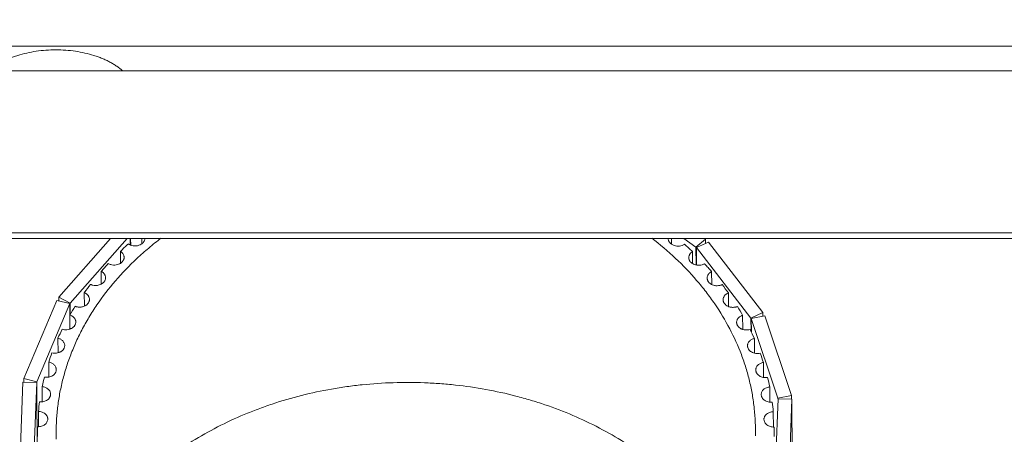
# Model space of a CAD drawing. Units: millimetres. Extents: x 27 to 1654, y 26 to 1163.
# Drawn here: x 209 to 309, y 738 to 779 of the extents above; entities that cross this region are included whole.
import ezdxf

# ---------------------------------------------------------------- set-up
doc = ezdxf.new("R2010")
doc.units = ezdxf.units.MM
doc.layers.add('SLD-0', color=7, linetype='Continuous', lineweight=15)
doc.layers.add('标注', color=7, linetype='Continuous', lineweight=15)
doc.styles.add('SLDTEXTSTYLE0', font='TXT', dxfattribs={"width": 0.638186})
doc.styles.add('SLDTEXTSTYLE1', font='TXT', dxfattribs={"width": 0.605})
doc.dimstyles.new('SLDDIMSTYLE0', dxfattribs={"dimtxt": 13, "dimasz": 3.302, "dimexe": 0, "dimexo": 0.0625, "dimgap": 3.25, "dimtad": 1, "dimdec": 0, "dimrnd": 1e-09, "dimzin": 12, "dimdsep": 46, "dimtxsty": 'SLDTEXTSTYLE0', "dimblk1": 'NONE', "dimblk2": 'NONE', "dimsah": 1, "dimcen": 0.09, "dimadec": 0, "dimazin": 3, "dimtfac": 1, "dimtofl": 0, "dimtmove": 0, "dimatfit": 3, "dimldrblk": 'NONE', "dimfxl": 0, "dimfrac": 2, "dimtolj": 1, "dimtzin": 12, "dimarcsym": 0})
doc.dimstyles.new('SLDDIMSTYLE1', dxfattribs={"dimtxt": 13, "dimasz": 3.302, "dimexe": 0, "dimexo": 0.0625, "dimgap": 3.25, "dimtad": 1, "dimrnd": 1e-09, "dimzin": 12, "dimdsep": 46, "dimtxsty": 'SLDTEXTSTYLE0', "dimblk1": 'NONE', "dimblk2": 'NONE', "dimsah": 1, "dimcen": 0.09, "dimadec": 0, "dimazin": 3, "dimtfac": 1, "dimtofl": 0, "dimtmove": 0, "dimatfit": 3, "dimldrblk": 'NONE', "dimfxl": 0, "dimfrac": 2, "dimtolj": 1, "dimtzin": 12, "dimarcsym": 0})

# ---------------------------------------------------------------- blocks, each defined once
blk = doc.blocks.new('_D')
at = {"layer": '标注'}
for p, q in [((184.248, 759.778), (184.248, 831.008)), ((639.248, 830.508), (199.248, 830.508)), ((654.248, 759.778), (654.248, 831.008))]:
    blk.add_line(p, q, dxfattribs=at)
for points in [[(199.248, 833.008), (199.248, 828.008), (184.248, 830.508)], [(639.248, 833.008), (639.248, 828.008), (654.248, 830.508)]]:
    blk.add_solid(points, dxfattribs=at)
at = {"layer": '标注', "insert": (350.785, 847.909), "char_height": 13, "attachment_point": 1, "style": 'SLDTEXTSTYLE1'}
blk.add_mtext('470mm(48.50in)', dxfattribs=at)
blk = doc.blocks.new('_NONE')
blk = doc.blocks.new('_D_1')
at = {"layer": '标注'}
for p, q in [((159.304, 638.629), (159.304, 880.81)), ((664.221, 880.31), (174.304, 880.31)), ((679.221, 638.834), (679.221, 880.81))]:
    blk.add_line(p, q, dxfattribs=at)
for points in [[(174.304, 882.81), (174.304, 877.81), (159.304, 880.31)], [(664.221, 882.81), (664.221, 877.81), (679.221, 880.31)]]:
    blk.add_solid(points, dxfattribs=at)
at = {"layer": '标注', "insert": (337.73, 897.711), "char_height": 13, "attachment_point": 1, "style": 'SLDTEXTSTYLE1'}
blk.add_mtext('519.92mm(20.47in)', dxfattribs=at)

msp = doc.modelspace()

# ---------------------------------------------------------------- linework, layer by layer
at = {"layer": 'SLD-0', "lineweight": 0}
for p, q in [((201.748, 776.778), (636.748, 776.778)), ((190.748, 774.295), (647.748, 774.295)), ((192.748, 757.912), (645.748, 757.912)), ((198.748, 757.339), (639.748, 757.339)), ((213.047, 751.416), (218.272, 757.339)), ((219.968, 757.339), (214.201, 750.802)), ((220.26, 757.339), (220.263, 756.694)), ((220.316, 757.339), (220.319, 756.667)), ((221.442, 756.817), (221.439, 757.339)), ((274.998, 756.782), (274.995, 757.339)), ((276.259, 757.339), (277.488, 756.46)), ((277.488, 756.46), (278.437, 757.262)), ((278.741, 756.973), (277.541, 756.411)), ((278.437, 757.262), (278.33, 757.339)), ((278.437, 757.262), (278.439, 756.832)), ((284.248, 749.853), (278.741, 756.973)), ((219.275, 756.037), (219.281, 754.831)), ((277.146, 754.8), (277.141, 756.016)), ((277.488, 756.46), (277.497, 754.666)), ((277.541, 756.411), (277.548, 754.657)), ((277.541, 756.411), (283.048, 749.291)), ((217.333, 754.009), (217.339, 752.727)), ((279.074, 752.692), (279.068, 753.986)), ((215.626, 751.857), (215.632, 750.5)), ((280.766, 750.469), (280.76, 751.833)), ((209.507, 743.171), (212.834, 751.081)), ((212.834, 751.081), (214.165, 750.745)), ((213.047, 751.416), (213.049, 751.026)), ((214.201, 750.802), (213.047, 751.416)), ((214.201, 750.802), (214.206, 749.667)), ((214.165, 750.745), (210.838, 742.835)), ((214.165, 750.745), (214.17, 749.598)), ((283.048, 749.291), (284.248, 749.853)), ((284.248, 749.853), (284.25, 749.471)), ((214.166, 749.598), (214.172, 748.185)), ((282.211, 748.151), (282.204, 749.573)), ((283.048, 749.291), (283.054, 747.949)), ((284.434, 749.509), (283.08, 749.232)), ((283.08, 749.232), (283.086, 747.882)), ((283.08, 749.232), (285.779, 741.19)), ((287.134, 741.467), (284.434, 749.509)), ((212.964, 747.249), (212.971, 745.784)), ((283.395, 745.754), (283.389, 747.223)), ((212.031, 744.828), (212.037, 743.328)), ((284.312, 743.295), (284.305, 744.802)), ((209.507, 743.171), (209.509, 742.803)), ((210.838, 742.835), (209.507, 743.171)), ((210.838, 742.835), (210.881, 733.278)), ((209.098, 734.49), (209.424, 742.802)), ((209.424, 742.802), (210.824, 742.772)), ((210.824, 742.772), (210.497, 734.459)), ((210.824, 742.772), (210.867, 733.322)), ((211.372, 742.354), (211.379, 740.825)), ((284.953, 740.797), (284.946, 742.327)), ((285.788, 741.126), (285.462, 732.813)), ((285.779, 741.19), (287.134, 741.467)), ((285.779, 741.19), (285.779, 741.126)), ((287.188, 741.095), (285.788, 741.126)), ((286.861, 732.783), (287.188, 741.095)), ((287.134, 741.467), (287.136, 741.095)), ((287.188, 741.095), (287.402, 693.9)), ((210.993, 739.845), (211, 738.303)), ((285.314, 738.265), (285.307, 739.818)), ((285.392, 737.962), (285.389, 738.265)), ((210.893, 737.623), (210.896, 737.32))]:
    msp.add_line(p, q, dxfattribs=at)
for centre, radius, start, end in [((241.688, 732.558), 32.459, 131.73199, 133.6692), ((254.947, 732.947), 32.012, 46.10831, 48.06631), ((240.208, 734.035), 30.368, 136.84778, 138.87295), ((256.42, 734.388), 29.95, 40.87088, 42.91773), ((238.726, 735.264), 28.442, 142.19521, 144.31088), ((257.883, 735.576), 28.065, 35.39884, 37.5363), ((237.31, 736.226), 26.73, 147.77782, 149.98298), ((259.268, 736.493), 26.404, 29.69368, 31.91977), ((236.031, 736.92), 25.273, 153.5891, 155.87838), ((260.505, 737.145), 25.005, 23.76803, 26.07622), ((234.951, 737.369), 24.103, 159.61057, 161.97361), ((261.532, 737.557), 23.897, 17.64731, 20.02599), ((234.125, 737.614), 23.242, 165.81055, 168.23191), ((262.297, 737.772), 23.103, 11.37012, 13.80269), ((233.598, 737.71), 22.706, 172.14455, 174.60427), ((262.757, 737.85), 22.635, 4.98701, 7.45259), ((233.397, 737.726), 22.504, 178.5574, 180.26013), ((262.888, 737.86), 22.504, 358.5574, 0.26004)]:
    msp.add_arc(centre, radius, start, end, dxfattribs=at)
for points, knots in [([(219.496, 774.3), (219.31, 774.468), (219.007, 774.704), (218.571, 774.986), (218.216, 775.189), (217.839, 775.379), (217.442, 775.555), (217.027, 775.716), (216.445, 775.913), (215.682, 776.117), (214.73, 776.293), (213.747, 776.4), (212.748, 776.436), (211.75, 776.4), (210.767, 776.293), (209.815, 776.117), (209.052, 775.913), (208.47, 775.716), (208.055, 775.555), (207.658, 775.379), (207.281, 775.189), (206.926, 774.986), (206.49, 774.704), (206.187, 774.468), (206.001, 774.3)], [0, 0, 0, 0, 0.052072, 0.079512, 0.10786, 0.137089, 0.167159, 0.198022, 0.22962, 0.294745, 0.361964, 0.430618, 0.5, 0.569382, 0.638036, 0.705255, 0.77038, 0.801978, 0.832841, 0.862911, 0.89214, 0.920488, 0.947928, 1, 1, 1, 1]), ([(223.404, 757.385), (222.975, 757.057), (222.137, 756.385), (220.554, 754.977), (218.748, 753.103), (217.179, 751.068), (216.092, 749.373), (215.366, 748.078), (214.726, 746.756), (214.174, 745.41), (213.712, 744.044), (213.34, 742.662), (213.06, 741.266), (212.873, 739.862), (212.779, 738.452), (212.778, 737.51), (212.793, 737.04)], [0, 0, 0, 0, 0.067949, 0.135029, 0.266547, 0.39471, 0.457638, 0.519842, 0.581378, 0.642315, 0.702726, 0.762694, 0.82231, 0.881666, 0.940863, 1, 1, 1, 1]), ([(220.082, 756.781), (220.117, 756.756), (220.194, 756.711), (220.36, 756.638), (220.587, 756.583), (220.869, 756.579), (221.142, 756.636), (221.348, 756.732), (221.488, 756.835), (221.577, 756.921), (221.649, 757.017), (221.703, 757.12), (221.738, 757.228), (221.747, 757.302), (221.749, 757.339)], [0, 0, 0, 0, 0.062679, 0.12745, 0.260919, 0.396787, 0.530934, 0.659474, 0.720931, 0.780251, 0.837478, 0.892875, 0.946855, 1, 1, 1, 1]), ([(283.498, 737.36), (283.508, 737.823), (283.5, 738.75), (283.396, 740.138), (283.203, 741.521), (282.919, 742.894), (282.547, 744.254), (281.931, 746.052), (280.938, 748.253), (279.678, 750.341), (278.514, 751.944), (277.232, 753.519), (275.438, 755.387), (273.846, 756.734), (273.009, 757.376)], [0, 0, 0, 0, 0.059224, 0.118505, 0.177941, 0.237628, 0.297657, 0.358117, 0.480588, 0.60566, 0.669329, 0.73379, 0.865178, 1, 1, 1, 1]), ([(274.676, 757.337), (274.676, 757.3), (274.684, 757.225), (274.715, 757.115), (274.766, 757.01), (274.861, 756.878), (274.99, 756.766), (275.141, 756.68), (275.311, 756.61), (275.543, 756.56), (275.827, 756.562), (276.058, 756.616), (276.226, 756.69), (276.303, 756.736), (276.34, 756.761)], [0, 0, 0, 0, 0.053167, 0.107024, 0.162196, 0.219141, 0.339053, 0.402342, 0.467499, 0.601641, 0.737842, 0.871878, 0.936983, 1, 1, 1, 1]), ([(219.654, 755.431), (219.653, 755.46), (219.649, 755.519), (219.623, 755.635), (219.572, 755.746), (219.5, 755.846), (219.411, 755.942), (219.332, 756.002), (219.275, 756.037)], [0, 0, 0, 0, 0.117015, 0.234939, 0.476472, 0.602072, 0.731359, 1, 1, 1, 1]), ([(277.141, 756.016), (277.083, 755.981), (277.002, 755.919), (276.912, 755.822), (276.857, 755.744), (276.813, 755.662), (276.781, 755.577), (276.762, 755.489), (276.758, 755.43), (276.758, 755.401)], [0, 0, 0, 0, 0.268828, 0.398137, 0.52369, 0.645926, 0.765496, 0.883215, 1, 1, 1, 1]), ([(218.053, 754.804), (218.091, 754.783), (218.17, 754.743), (218.338, 754.683), (218.565, 754.643), (218.84, 754.654), (219.061, 754.711), (219.221, 754.785), (219.33, 754.853), (219.426, 754.931), (219.507, 755.019), (219.572, 755.115), (219.619, 755.217), (219.648, 755.323), (219.654, 755.395), (219.654, 755.431)], [0, 0, 0, 0, 0.063976, 0.12983, 0.264682, 0.400797, 0.534269, 0.59898, 0.661829, 0.722618, 0.781318, 0.838032, 0.893062, 0.946858, 1, 1, 1, 1]), ([(276.758, 755.401), (276.758, 755.365), (276.765, 755.293), (276.794, 755.187), (276.842, 755.086), (276.907, 754.991), (276.988, 754.905), (277.083, 754.827), (277.192, 754.761), (277.351, 754.688), (277.526, 754.643), (277.707, 754.627), (277.89, 754.63), (278.07, 754.661), (278.238, 754.722), (278.316, 754.761), (278.354, 754.782)], [0, 0, 0, 0, 0.053133, 0.106915, 0.161916, 0.218586, 0.277226, 0.337941, 0.400708, 0.465337, 0.598675, 0.666719, 0.734948, 0.869909, 0.935875, 1, 1, 1, 1]), ([(217.782, 753.363), (217.782, 753.395), (217.777, 753.459), (217.754, 753.554), (217.716, 753.645), (217.664, 753.732), (217.598, 753.813), (217.52, 753.888), (217.432, 753.954), (217.367, 753.991), (217.333, 754.009)], [0, 0, 0, 0, 0.115745, 0.232593, 0.351551, 0.473522, 0.599179, 0.728974, 0.862766, 1, 1, 1, 1]), ([(279.068, 753.986), (279.034, 753.969), (278.968, 753.93), (278.878, 753.863), (278.799, 753.788), (278.733, 753.705), (278.68, 753.617), (278.642, 753.524), (278.619, 753.428), (278.614, 753.363), (278.614, 753.331)], [0, 0, 0, 0, 0.137394, 0.271329, 0.401215, 0.526904, 0.648843, 0.767712, 0.884423, 1, 1, 1, 1]), ([(216.254, 752.698), (216.292, 752.68), (216.371, 752.647), (216.539, 752.599), (216.715, 752.578), (216.891, 752.584), (217.064, 752.608), (217.23, 752.659), (217.381, 752.735), (217.482, 752.802), (217.571, 752.879), (217.647, 752.965), (217.707, 753.058), (217.75, 753.157), (217.777, 753.259), (217.782, 753.329), (217.782, 753.363)], [0, 0, 0, 0, 0.065062, 0.13174, 0.267444, 0.335706, 0.403598, 0.536307, 0.600532, 0.662908, 0.723278, 0.781646, 0.838147, 0.893062, 0.946836, 1, 1, 1, 1]), ([(278.614, 753.331), (278.615, 753.297), (278.621, 753.228), (278.648, 753.126), (278.692, 753.029), (278.752, 752.937), (278.827, 752.852), (278.916, 752.775), (279.017, 752.709), (279.167, 752.634), (279.332, 752.585), (279.504, 752.561), (279.68, 752.555), (279.855, 752.576), (280.021, 752.624), (280.1, 752.657), (280.138, 752.675)], [0, 0, 0, 0, 0.053173, 0.106948, 0.161852, 0.218327, 0.276653, 0.336968, 0.39928, 0.463438, 0.596041, 0.663906, 0.73217, 0.867991, 0.934784, 1, 1, 1, 1]), ([(216.15, 751.177), (216.149, 751.212), (216.143, 751.282), (216.115, 751.384), (216.071, 751.483), (216.009, 751.576), (215.932, 751.661), (215.842, 751.738), (215.739, 751.804), (215.664, 751.841), (215.626, 751.857)], [0, 0, 0, 0, 0.114591, 0.230509, 0.348883, 0.470677, 0.596582, 0.727004, 0.861744, 1, 1, 1, 1]), ([(280.76, 751.833), (280.721, 751.817), (280.646, 751.78), (280.541, 751.712), (280.449, 751.635), (280.372, 751.548), (280.31, 751.454), (280.265, 751.354), (280.237, 751.25), (280.231, 751.179), (280.231, 751.144)], [0, 0, 0, 0, 0.138388, 0.273257, 0.40377, 0.529716, 0.651491, 0.769785, 0.885572, 1, 1, 1, 1]), ([(214.697, 750.478), (214.736, 750.463), (214.815, 750.437), (214.937, 750.41), (215.064, 750.396), (215.191, 750.394), (215.318, 750.404), (215.482, 750.435), (215.638, 750.489), (215.779, 750.567), (215.873, 750.634), (215.956, 750.71), (216.025, 750.794), (216.08, 750.884), (216.121, 750.979), (216.145, 751.077), (216.15, 751.144), (216.15, 751.177)], [0, 0, 0, 0, 0.066087, 0.133517, 0.2017, 0.270119, 0.338368, 0.406051, 0.538003, 0.601769, 0.663706, 0.723705, 0.781787, 0.838117, 0.892968, 0.946761, 1, 1, 1, 1]), ([(280.231, 751.144), (280.232, 751.111), (280.237, 751.045), (280.262, 750.947), (280.302, 750.853), (280.358, 750.764), (280.427, 750.681), (280.538, 750.58), (280.672, 750.497), (280.819, 750.437), (280.938, 750.403), (281.061, 750.38), (281.187, 750.37), (281.314, 750.372), (281.44, 750.386), (281.562, 750.413), (281.641, 750.439), (281.679, 750.454)], [0, 0, 0, 0, 0.053257, 0.10706, 0.16191, 0.218223, 0.276271, 0.336225, 0.461597, 0.526946, 0.593631, 0.661286, 0.729533, 0.797982, 0.866233, 0.933768, 1, 1, 1, 1]), ([(213.395, 748.162), (213.472, 748.138), (213.631, 748.106), (213.875, 748.104), (214.074, 748.14), (214.225, 748.191), (214.363, 748.255), (214.487, 748.338), (214.59, 748.439), (214.654, 748.521), (214.705, 748.608), (214.741, 748.699), (214.764, 748.793), (214.768, 748.857), (214.768, 748.889)], [0, 0, 0, 0, 0.135039, 0.27213, 0.407698, 0.474123, 0.539165, 0.663936, 0.723663, 0.781564, 0.837818, 0.892705, 0.946605, 1, 1, 1, 1]), ([(214.768, 748.889), (214.768, 748.926), (214.76, 749.002), (214.728, 749.113), (214.676, 749.218), (214.604, 749.316), (214.516, 749.406), (214.411, 749.484), (214.294, 749.549), (214.209, 749.583), (214.166, 749.598)], [0, 0, 0, 0, 0.11349, 0.228517, 0.346375, 0.468067, 0.594278, 0.725323, 0.860921, 1, 1, 1, 1]), ([(282.204, 749.573), (282.16, 749.558), (282.074, 749.524), (281.955, 749.457), (281.85, 749.378), (281.76, 749.288), (281.688, 749.188), (281.635, 749.081), (281.603, 748.969), (281.596, 748.892), (281.597, 748.854)], [0, 0, 0, 0, 0.139181, 0.274894, 0.406029, 0.532289, 0.653972, 0.771762, 0.886663, 1, 1, 1, 1]), ([(281.597, 748.854), (281.597, 748.823), (281.602, 748.76), (281.625, 748.666), (281.662, 748.576), (281.713, 748.49), (281.776, 748.409), (281.879, 748.31), (282.003, 748.227), (282.14, 748.164), (282.289, 748.114), (282.488, 748.078), (282.729, 748.081), (282.888, 748.113), (282.964, 748.137)], [0, 0, 0, 0, 0.053416, 0.107332, 0.162224, 0.218468, 0.276344, 0.336031, 0.460697, 0.525682, 0.592057, 0.727581, 0.864743, 1, 1, 1, 1]), ([(213.648, 746.515), (213.648, 746.556), (213.639, 746.637), (213.602, 746.756), (213.542, 746.868), (213.431, 747.009), (213.281, 747.123), (213.107, 747.206), (213.013, 747.236), (212.964, 747.249)], [0, 0, 0, 0, 0.112541, 0.226814, 0.344317, 0.46608, 0.723765, 0.860215, 1, 1, 1, 1]), ([(283.389, 747.223), (283.34, 747.211), (283.244, 747.179), (283.068, 747.096), (282.917, 746.98), (282.805, 746.838), (282.744, 746.724), (282.707, 746.603), (282.699, 746.521), (282.7, 746.48)], [0, 0, 0, 0, 0.139853, 0.276404, 0.534228, 0.655996, 0.773443, 0.887602, 1, 1, 1, 1]), ([(212.358, 745.767), (212.433, 745.749), (212.549, 745.734), (212.704, 745.733), (212.857, 745.747), (213.007, 745.782), (213.147, 745.837), (213.245, 745.886), (213.335, 745.945), (213.44, 746.032), (213.528, 746.134), (213.59, 746.247), (213.624, 746.334), (213.644, 746.424), (213.648, 746.485), (213.648, 746.515)], [0, 0, 0, 0, 0.13644, 0.20538, 0.274086, 0.409307, 0.475379, 0.54003, 0.603043, 0.66429, 0.781277, 0.837477, 0.892415, 0.946443, 1, 1, 1, 1]), ([(282.7, 746.48), (282.7, 746.45), (282.705, 746.39), (282.732, 746.27), (282.802, 746.125), (282.909, 746.001), (283.014, 745.916), (283.134, 745.838), (283.304, 745.763), (283.488, 745.721), (283.641, 745.707), (283.795, 745.708), (283.91, 745.723), (283.985, 745.741)], [0, 0, 0, 0, 0.053608, 0.107683, 0.218614, 0.335604, 0.396833, 0.459823, 0.590336, 0.725562, 0.794306, 0.863315, 1, 1, 1, 1]), ([(212.798, 744.076), (212.798, 744.119), (212.788, 744.207), (212.746, 744.333), (212.677, 744.452), (212.551, 744.599), (212.381, 744.714), (212.189, 744.792), (212.084, 744.818), (212.031, 744.828)], [0, 0, 0, 0, 0.111577, 0.225101, 0.342253, 0.464102, 0.722769, 0.859853, 1, 1, 1, 1]), ([(211.592, 743.311), (211.665, 743.299), (211.814, 743.289), (212.034, 743.31), (212.243, 743.369), (212.43, 743.462), (212.563, 743.567), (212.65, 743.663), (212.703, 743.739), (212.746, 743.82), (212.776, 743.903), (212.795, 743.989), (212.798, 744.047), (212.798, 744.076)], [0, 0, 0, 0, 0.137676, 0.275496, 0.410366, 0.540263, 0.663754, 0.723034, 0.780703, 0.836927, 0.891983, 0.946211, 1, 1, 1, 1]), ([(284.305, 744.802), (284.251, 744.792), (284.145, 744.765), (283.95, 744.686), (283.78, 744.57), (283.652, 744.421), (283.583, 744.3), (283.541, 744.172), (283.532, 744.084), (283.532, 744.04)], [0, 0, 0, 0, 0.140177, 0.277341, 0.536154, 0.658024, 0.775133, 0.888557, 1, 1, 1, 1]), ([(283.532, 744.04), (283.532, 744.012), (283.536, 743.954), (283.555, 743.869), (283.586, 743.786), (283.629, 743.707), (283.682, 743.631), (283.768, 743.536), (283.901, 743.433), (284.087, 743.341), (284.294, 743.283), (284.513, 743.262), (284.66, 743.273), (284.732, 743.284)], [0, 0, 0, 0, 0.053826, 0.108084, 0.163158, 0.219388, 0.277048, 0.336302, 0.459711, 0.589509, 0.72432, 0.862168, 1, 1, 1, 1]), ([(212.225, 741.59), (212.225, 741.636), (212.214, 741.729), (212.165, 741.863), (212.087, 741.988), (211.982, 742.1), (211.854, 742.195), (211.706, 742.272), (211.544, 742.326), (211.43, 742.347), (211.372, 742.354)], [0, 0, 0, 0, 0.110582, 0.223363, 0.340159, 0.462092, 0.589572, 0.722429, 0.859882, 1, 1, 1, 1]), ([(270.254, 736.706), (269.432, 737.227), (267.729, 738.209), (265.041, 739.482), (262.695, 740.378), (260.76, 740.995), (257.775, 741.825), (254.699, 742.381), (251.588, 742.665), (249.492, 742.782), (246.867, 742.788), (244.248, 742.611), (242.17, 742.358), (239.104, 741.874), (236.094, 741.12), (233.199, 740.096), (231.334, 739.356), (229.088, 738.311), (226.538, 736.867), (224.938, 735.777), (224.173, 735.204)], [0, 0, 0, 0, 0.059808, 0.120769, 0.182755, 0.214098, 0.245644, 0.373287, 0.405495, 0.43776, 0.502349, 0.566855, 0.599016, 0.631079, 0.757754, 0.788969, 0.819949, 0.881123, 0.941173, 1, 1, 1, 1]), ([(284.946, 742.327), (284.888, 742.32), (284.772, 742.299), (284.608, 742.244), (284.459, 742.167), (284.33, 742.07), (284.224, 741.957), (284.146, 741.83), (284.098, 741.694), (284.087, 741.6), (284.087, 741.554)], [0, 0, 0, 0, 0.140109, 0.277621, 0.410562, 0.538115, 0.660082, 0.776847, 0.889542, 1, 1, 1, 1]), ([(211.105, 740.813), (211.175, 740.807), (211.317, 740.805), (211.524, 740.838), (211.718, 740.903), (211.891, 740.998), (212.035, 741.12), (212.126, 741.241), (212.178, 741.345), (212.205, 741.425), (212.222, 741.507), (212.225, 741.562), (212.225, 741.59)], [0, 0, 0, 0, 0.138683, 0.27667, 0.411133, 0.540388, 0.663372, 0.77994, 0.836239, 0.891457, 0.945924, 1, 1, 1, 1]), ([(284.087, 741.554), (284.087, 741.526), (284.091, 741.472), (284.108, 741.391), (284.136, 741.312), (284.188, 741.209), (284.279, 741.089), (284.422, 740.969), (284.594, 740.874), (284.786, 740.81), (284.992, 740.778), (285.132, 740.78), (285.202, 740.786)], [0, 0, 0, 0, 0.054119, 0.108623, 0.163868, 0.220181, 0.336731, 0.459647, 0.588807, 0.723203, 0.861196, 1, 1, 1, 1]), ([(211.933, 739.074), (211.933, 739.098), (211.93, 739.147), (211.911, 739.245), (211.875, 739.339), (211.823, 739.427), (211.76, 739.513), (211.661, 739.61), (211.518, 739.706), (211.356, 739.779), (211.178, 739.827), (211.055, 739.842), (210.993, 739.845)], [0, 0, 0, 0, 0.054807, 0.109929, 0.22211, 0.279837, 0.338857, 0.461009, 0.588973, 0.722347, 0.860096, 1, 1, 1, 1]), ([(210.9, 738.292), (210.967, 738.291), (211.1, 738.298), (211.293, 738.339), (211.473, 738.41), (211.631, 738.506), (211.762, 738.626), (211.859, 738.764), (211.92, 738.916), (211.933, 739.022), (211.933, 739.074)], [0, 0, 0, 0, 0.139462, 0.277484, 0.41152, 0.5402, 0.662798, 0.77935, 0.89104, 1, 1, 1, 1]), ([(285.307, 739.818), (285.244, 739.815), (285.12, 739.8), (284.941, 739.751), (284.777, 739.677), (284.633, 739.58), (284.534, 739.481), (284.47, 739.395), (284.418, 739.306), (284.382, 739.21), (284.364, 739.112), (284.361, 739.062), (284.362, 739.037)], [0, 0, 0, 0, 0.139859, 0.277646, 0.411099, 0.539143, 0.66134, 0.720359, 0.778071, 0.890178, 0.945248, 1, 1, 1, 1]), ([(284.362, 739.037), (284.362, 738.986), (284.376, 738.881), (284.437, 738.731), (284.534, 738.594), (284.664, 738.476), (284.821, 738.381), (284.999, 738.311), (285.191, 738.271), (285.323, 738.263), (285.389, 738.265)], [0, 0, 0, 0, 0.109055, 0.220806, 0.337358, 0.4599, 0.588491, 0.722452, 0.860457, 1, 1, 1, 1])]:
    msp.add_open_spline(points, degree=3, knots=knots, dxfattribs=at)

# ---------------------------------------------------------------- dimensions: what is measured, and where the dimension line sits
at = {"layer": '标注'}
for base, p1, p2, text, dimstyle, picture, middle in [((679.221, 889.332), (159.304, 638.129), (679.221, 638.334), '<>mm(20.47in)', 'SLDDIMSTYLE1', '_D_1', (419.262, 889.332)), ((654.248, 839.53), (184.248, 759.278), (654.248, 759.278), '<>mm(48.50in)', 'SLDDIMSTYLE0', '_D', (419.248, 839.53))]:
    dim = msp.add_linear_dim(base=base, p1=p1, p2=p2, text=text, dimstyle=dimstyle, dxfattribs=at)
    dim.commit()
    dim.dimension.update_dxf_attribs({"geometry": picture, "text_midpoint": middle, "dimtype": 160})

doc.saveas('drawing.dxf')
